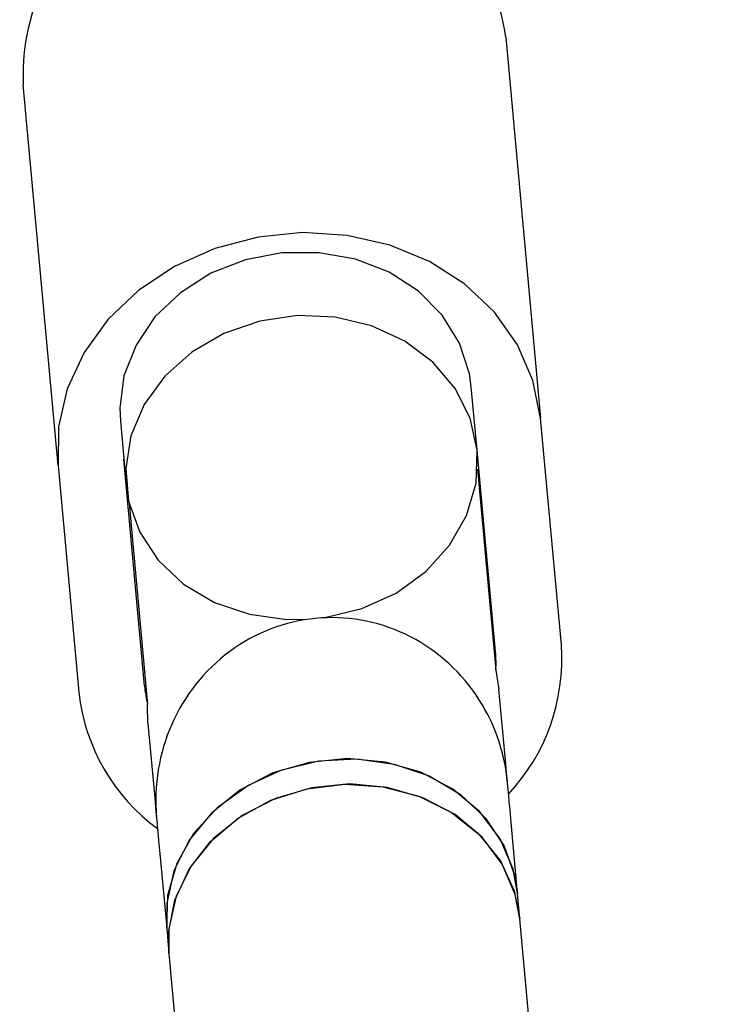
# Model space of a CAD drawing. Units: millimetres. Extents: x -4534 to 4839, y -3372 to 5979.
# Drawn here: x 347 to 378, y 4049 to 4093 of the extents above; entities that cross this region are included whole.
import ezdxf

# ---------------------------------------------------------------- set-up
doc = ezdxf.new("R2010")
doc.units = ezdxf.units.MM
doc.layers.add('Toestel 2D', color=7, linetype='Continuous', lineweight=20)

# ---------------------------------------------------------------- blocks, each defined once
blk = doc.blocks.new('BG-8172-RB')
at = {"layer": 'Toestel 2D', "lineweight": 25}
for points in [[(368.719, 4092.088), (368.165, 4095.981), (365.342, 4099.114), (361.629, 4099.946)], [(352.567, 4099.053), (349.081, 4097.512), (346.873, 4093.886), (347.031, 4089.951)], [(368.719, 4092.088), (368.719, 4092.088), (370.284, 4074.975), (370.284, 4074.975)], [(348.596, 4072.838), (348.596, 4072.838), (347.031, 4089.951), (347.031, 4089.951)], [(367.432, 4073.526), (367.432, 4073.526), (367.165, 4076.382), (367.165, 4076.382)], [(371.215, 4064.785), (371.215, 4064.785), (370.284, 4074.975), (370.284, 4074.975)], [(351.398, 4074.831), (351.398, 4074.831), (351.656, 4071.975), (351.656, 4071.975)], [(368.254, 4064.497), (368.254, 4064.497), (367.432, 4073.526), (367.432, 4073.526)], [(348.596, 4072.838), (348.596, 4072.838), (349.527, 4062.659), (349.527, 4062.659)], [(352.478, 4062.946), (352.478, 4062.946), (351.547, 4073.136), (351.547, 4073.136)], [(367.442, 4072.674), (367.442, 4072.674), (368.274, 4063.645), (368.274, 4063.645)], [(351.795, 4071.133), (351.795, 4071.133), (352.617, 4062.104), (352.617, 4062.104)], [(368.838, 4058.088), (370.522, 4059.865), (371.383, 4062.299), (371.215, 4064.785)], [(368.274, 4063.645), (368.284, 4063.922), (368.284, 4064.21), (368.254, 4064.497)], [(368.274, 4063.645), (368.274, 4063.645), (368.412, 4062.802), (368.412, 4062.802)], [(349.527, 4062.659), (349.814, 4060.183), (351.101, 4057.964), (353.062, 4056.536)], [(352.478, 4062.946), (352.508, 4062.659), (352.557, 4062.381), (352.617, 4062.104)], [(368.67, 4059.926), (368.67, 4059.926), (368.412, 4062.802), (368.412, 4062.802)], [(352.636, 4061.251), (352.636, 4061.251), (352.617, 4062.104), (352.617, 4062.104)], [(352.636, 4061.251), (352.636, 4061.251), (352.894, 4058.375), (352.894, 4058.375)], [(369.244, 4053.619), (369.244, 4053.619), (368.987, 4056.485), (368.987, 4056.485)], [(353.211, 4054.934), (353.211, 4054.934), (353.478, 4052.068), (353.478, 4052.068)], [(369.353, 4052.479), (369.353, 4052.479), (369.244, 4053.619), (369.244, 4053.619)], [(378.088, 3956.887), (378.088, 3956.887), (369.353, 4052.479), (369.353, 4052.479)], [(353.478, 4052.068), (353.478, 4052.068), (353.577, 4050.928), (353.577, 4050.928)], [(353.577, 4050.928), (353.577, 4050.928), (363.005, 3947.694), (363.005, 3947.694)]]:
    blk.add_open_spline(points, degree=3, dxfattribs=at)
for points, knots in [([(370.284, 4074.975), (370.284, 4074.975), (369.938, 4076.67), (369.938, 4076.67), (369.938, 4076.67), (369.938, 4076.67), (369.244, 4078.272), (369.244, 4078.272), (369.244, 4078.272), (369.244, 4078.272), (368.204, 4079.731), (368.204, 4079.731), (368.204, 4079.731), (368.204, 4079.731), (366.877, 4080.984), (366.877, 4080.984), (366.877, 4080.984), (366.877, 4080.984), (365.293, 4082.001), (365.293, 4082.001), (365.293, 4082.001), (365.293, 4082.001), (363.51, 4082.74), (363.51, 4082.74), (363.51, 4082.74), (363.51, 4082.74), (361.589, 4083.182), (361.589, 4083.182), (361.589, 4083.182), (361.589, 4083.182), (359.589, 4083.305), (359.589, 4083.305), (359.589, 4083.305), (359.589, 4083.305), (357.588, 4083.1), (357.588, 4083.1), (357.588, 4083.1), (357.588, 4083.1), (355.647, 4082.597), (355.647, 4082.597), (355.647, 4082.597), (355.647, 4082.597), (353.835, 4081.785), (353.835, 4081.785), (353.835, 4081.785), (353.835, 4081.785), (352.22, 4080.717), (352.22, 4080.717), (352.22, 4080.717), (352.22, 4080.717), (350.844, 4079.412), (350.844, 4079.412), (350.844, 4079.412), (350.844, 4079.412), (349.764, 4077.913), (349.764, 4077.913), (349.764, 4077.913), (349.764, 4077.913), (349.012, 4076.29), (349.012, 4076.29), (349.012, 4076.29), (349.012, 4076.29), (348.616, 4074.574), (348.616, 4074.574), (348.616, 4074.574), (348.616, 4074.574), (348.596, 4072.838), (348.596, 4072.838)], [0, 0, 0, 0, 0.055556, 0.055556, 0.055556, 0.055556, 0.111111, 0.111111, 0.111111, 0.111111, 0.166667, 0.166667, 0.166667, 0.166667, 0.222222, 0.222222, 0.222222, 0.222222, 0.277778, 0.277778, 0.277778, 0.277778, 0.333333, 0.333333, 0.333333, 0.333333, 0.388889, 0.388889, 0.388889, 0.388889, 0.444444, 0.444444, 0.444444, 0.444444, 0.5, 0.5, 0.5, 0.5, 0.555556, 0.555556, 0.555556, 0.555556, 0.611111, 0.611111, 0.611111, 0.611111, 0.666667, 0.666667, 0.666667, 0.666667, 0.722222, 0.722222, 0.722222, 0.722222, 0.777778, 0.777778, 0.777778, 0.777778, 0.833333, 0.833333, 0.833333, 0.833333, 0.888889, 0.888889, 0.888889, 0.888889, 1, 1, 1, 1]), ([(367.165, 4076.382), (367.165, 4076.382), (367.085, 4076.968), (367.085, 4076.968), (367.085, 4076.968), (367.085, 4076.968), (366.64, 4078.344), (366.64, 4078.344), (366.64, 4078.344), (366.64, 4078.344), (365.857, 4079.597), (365.857, 4079.597), (365.857, 4079.597), (365.857, 4079.597), (364.788, 4080.676), (364.788, 4080.676), (364.788, 4080.676), (364.788, 4080.676), (363.471, 4081.528), (363.471, 4081.528), (363.471, 4081.528), (363.471, 4081.528), (361.965, 4082.114), (361.965, 4082.114), (361.965, 4082.114), (361.965, 4082.114), (360.331, 4082.401), (360.331, 4082.401), (360.331, 4082.401), (360.331, 4082.401), (358.658, 4082.391), (358.658, 4082.391), (358.658, 4082.391), (358.658, 4082.391), (357.014, 4082.083), (357.014, 4082.083), (357.014, 4082.083), (357.014, 4082.083), (355.469, 4081.477), (355.469, 4081.477), (355.469, 4081.477), (355.469, 4081.477), (354.102, 4080.604), (354.102, 4080.604), (354.102, 4080.604), (354.102, 4080.604), (352.953, 4079.515), (352.953, 4079.515), (352.953, 4079.515), (352.953, 4079.515), (352.102, 4078.252), (352.102, 4078.252), (352.102, 4078.252), (352.102, 4078.252), (351.557, 4076.865), (351.557, 4076.865), (351.557, 4076.865), (351.557, 4076.865), (351.369, 4075.416), (351.369, 4075.416), (351.369, 4075.416), (351.369, 4075.416), (351.398, 4074.831), (351.398, 4074.831)], [0, 0, 0, 0, 0.058824, 0.058824, 0.058824, 0.058824, 0.117647, 0.117647, 0.117647, 0.117647, 0.176471, 0.176471, 0.176471, 0.176471, 0.235294, 0.235294, 0.235294, 0.235294, 0.294118, 0.294118, 0.294118, 0.294118, 0.352941, 0.352941, 0.352941, 0.352941, 0.411765, 0.411765, 0.411765, 0.411765, 0.470588, 0.470588, 0.470588, 0.470588, 0.529412, 0.529412, 0.529412, 0.529412, 0.588235, 0.588235, 0.588235, 0.588235, 0.647059, 0.647059, 0.647059, 0.647059, 0.705882, 0.705882, 0.705882, 0.705882, 0.764706, 0.764706, 0.764706, 0.764706, 0.823529, 0.823529, 0.823529, 0.823529, 0.882353, 0.882353, 0.882353, 0.882353, 1, 1, 1, 1]), ([(367.432, 4073.526), (367.432, 4073.526), (367.115, 4074.965), (367.115, 4074.965), (367.115, 4074.965), (367.115, 4074.965), (366.442, 4076.31), (366.442, 4076.31), (366.442, 4076.31), (366.442, 4076.31), (365.441, 4077.481), (365.441, 4077.481), (365.441, 4077.481), (365.441, 4077.481), (364.174, 4078.426), (364.174, 4078.426), (364.174, 4078.426), (364.174, 4078.426), (362.688, 4079.114), (362.688, 4079.114), (362.688, 4079.114), (362.688, 4079.114), (361.054, 4079.505), (361.054, 4079.505), (361.054, 4079.505), (361.054, 4079.505), (359.351, 4079.577), (359.351, 4079.577), (359.351, 4079.577), (359.351, 4079.577), (357.657, 4079.33), (357.657, 4079.33), (357.657, 4079.33), (357.657, 4079.33), (356.043, 4078.775), (356.043, 4078.775), (356.043, 4078.775), (356.043, 4078.775), (354.607, 4077.933), (354.607, 4077.933), (354.607, 4077.933), (354.607, 4077.933), (353.389, 4076.855), (353.389, 4076.855), (353.389, 4076.855), (353.389, 4076.855), (352.468, 4075.591), (352.468, 4075.591), (352.468, 4075.591), (352.468, 4075.591), (351.874, 4074.184), (351.874, 4074.184), (351.874, 4074.184), (351.874, 4074.184), (351.636, 4072.715), (351.636, 4072.715), (351.636, 4072.715), (351.636, 4072.715), (351.765, 4071.246), (351.765, 4071.246), (351.765, 4071.246), (351.765, 4071.246), (352.27, 4069.849), (352.27, 4069.849), (352.27, 4069.849), (352.27, 4069.849), (353.102, 4068.586), (353.102, 4068.586), (353.102, 4068.586), (353.102, 4068.586), (354.241, 4067.517), (354.241, 4067.517), (354.241, 4067.517), (354.241, 4067.517), (355.627, 4066.695), (355.627, 4066.695), (355.627, 4066.695), (355.627, 4066.695), (357.202, 4066.161), (357.202, 4066.161), (357.202, 4066.161), (357.202, 4066.161), (358.875, 4065.925), (358.875, 4065.925), (358.875, 4065.925), (358.875, 4065.925), (359.787, 4065.935), (359.787, 4065.935)], [0, 0, 0, 0, 0.043478, 0.043478, 0.043478, 0.043478, 0.086957, 0.086957, 0.086957, 0.086957, 0.130435, 0.130435, 0.130435, 0.130435, 0.173913, 0.173913, 0.173913, 0.173913, 0.217391, 0.217391, 0.217391, 0.217391, 0.26087, 0.26087, 0.26087, 0.26087, 0.304348, 0.304348, 0.304348, 0.304348, 0.347826, 0.347826, 0.347826, 0.347826, 0.391304, 0.391304, 0.391304, 0.391304, 0.434783, 0.434783, 0.434783, 0.434783, 0.478261, 0.478261, 0.478261, 0.478261, 0.521739, 0.521739, 0.521739, 0.521739, 0.565217, 0.565217, 0.565217, 0.565217, 0.608696, 0.608696, 0.608696, 0.608696, 0.652174, 0.652174, 0.652174, 0.652174, 0.695652, 0.695652, 0.695652, 0.695652, 0.73913, 0.73913, 0.73913, 0.73913, 0.782609, 0.782609, 0.782609, 0.782609, 0.826087, 0.826087, 0.826087, 0.826087, 0.869565, 0.869565, 0.869565, 0.869565, 0.913043, 0.913043, 0.913043, 0.913043, 1, 1, 1, 1]), ([(360.539, 4066.007), (360.539, 4066.007), (360.589, 4066.018), (360.589, 4066.018), (360.589, 4066.018), (360.589, 4066.018), (362.253, 4066.418), (362.253, 4066.418), (362.253, 4066.418), (362.253, 4066.418), (363.788, 4067.117), (363.788, 4067.117), (363.788, 4067.117), (363.788, 4067.117), (365.124, 4068.082), (365.124, 4068.082), (365.124, 4068.082), (365.124, 4068.082), (366.194, 4069.264), (366.194, 4069.264), (366.194, 4069.264), (366.194, 4069.264), (366.957, 4070.599), (366.957, 4070.599), (366.957, 4070.599), (366.957, 4070.599), (367.382, 4072.047), (367.382, 4072.047), (367.382, 4072.047), (367.382, 4072.047), (367.432, 4073.526), (367.432, 4073.526)], [0, 0, 0, 0, 0.111111, 0.111111, 0.111111, 0.111111, 0.222222, 0.222222, 0.222222, 0.222222, 0.333333, 0.333333, 0.333333, 0.333333, 0.444444, 0.444444, 0.444444, 0.444444, 0.555556, 0.555556, 0.555556, 0.555556, 0.666667, 0.666667, 0.666667, 0.666667, 0.777778, 0.777778, 0.777778, 0.777778, 1, 1, 1, 1]), ([(368.799, 4058.57), (368.531, 4061.498), (366.778, 4064.045), (364.203, 4065.268), (364.203, 4065.268), (361.629, 4066.49), (358.628, 4066.192), (356.32, 4064.497), (356.32, 4064.497), (354.013, 4062.792), (352.755, 4059.947), (353.023, 4057.019)], [0, 0, 0, 0, 0.25, 0.25, 0.25, 0.25, 0.5, 0.5, 0.5, 0.5, 1, 1, 1, 1]), ([(368.799, 4058.57), (368.799, 4058.57), (368.789, 4058.673), (368.789, 4058.673), (368.789, 4058.673), (368.789, 4058.673), (368.749, 4059.033), (368.749, 4059.033), (368.749, 4059.033), (368.749, 4059.033), (368.719, 4059.454), (368.719, 4059.454), (368.719, 4059.454), (368.719, 4059.454), (368.67, 4059.926), (368.67, 4059.926)], [0, 0, 0, 0, 0.2, 0.2, 0.2, 0.2, 0.4, 0.4, 0.4, 0.4, 0.6, 0.6, 0.6, 0.6, 1, 1, 1, 1]), ([(369.244, 4053.619), (369.244, 4053.619), (369.046, 4054.708), (369.046, 4054.708), (369.046, 4054.708), (369.046, 4054.708), (368.462, 4056.074), (368.462, 4056.074), (368.462, 4056.074), (368.462, 4056.074), (367.541, 4057.297), (367.541, 4057.297), (367.541, 4057.297), (367.541, 4057.297), (366.333, 4058.303), (366.333, 4058.303), (366.333, 4058.303), (366.333, 4058.303), (364.897, 4059.063), (364.897, 4059.063), (364.897, 4059.063), (364.897, 4059.063), (363.292, 4059.526), (363.292, 4059.526), (363.292, 4059.526), (363.292, 4059.526), (361.599, 4059.68), (361.599, 4059.68), (361.599, 4059.68), (361.599, 4059.68), (359.896, 4059.505), (359.896, 4059.505), (359.896, 4059.505), (359.896, 4059.505), (358.252, 4059.033), (358.252, 4059.033), (358.252, 4059.033), (358.252, 4059.033), (356.766, 4058.262), (356.766, 4058.262), (356.766, 4058.262), (356.766, 4058.262), (355.489, 4057.235), (355.489, 4057.235), (355.489, 4057.235), (355.489, 4057.235), (354.488, 4056.013), (354.488, 4056.013), (354.488, 4056.013), (354.488, 4056.013), (353.805, 4054.636), (353.805, 4054.636), (353.805, 4054.636), (353.805, 4054.636), (353.478, 4053.177), (353.478, 4053.177), (353.478, 4053.177), (353.478, 4053.177), (353.478, 4052.068), (353.478, 4052.068)], [0, 0, 0, 0, 0.0625, 0.0625, 0.0625, 0.0625, 0.125, 0.125, 0.125, 0.125, 0.1875, 0.1875, 0.1875, 0.1875, 0.25, 0.25, 0.25, 0.25, 0.3125, 0.3125, 0.3125, 0.3125, 0.375, 0.375, 0.375, 0.375, 0.4375, 0.4375, 0.4375, 0.4375, 0.5, 0.5, 0.5, 0.5, 0.5625, 0.5625, 0.5625, 0.5625, 0.625, 0.625, 0.625, 0.625, 0.6875, 0.6875, 0.6875, 0.6875, 0.75, 0.75, 0.75, 0.75, 0.8125, 0.8125, 0.8125, 0.8125, 0.875, 0.875, 0.875, 0.875, 1, 1, 1, 1]), ([(353.478, 4052.068), (353.478, 4052.068), (353.528, 4053.547), (353.528, 4053.547), (353.528, 4053.547), (353.528, 4053.547), (353.944, 4054.985), (353.944, 4054.985), (353.944, 4054.985), (353.944, 4054.985), (354.706, 4056.331), (354.706, 4056.331), (354.706, 4056.331), (354.706, 4056.331), (355.786, 4057.512), (355.786, 4057.512), (355.786, 4057.512), (355.786, 4057.512), (357.123, 4058.478), (357.123, 4058.478), (357.123, 4058.478), (357.123, 4058.478), (358.658, 4059.176), (358.658, 4059.176), (358.658, 4059.176), (358.658, 4059.176), (360.311, 4059.577), (360.311, 4059.577), (360.311, 4059.577), (360.311, 4059.577), (362.025, 4059.669), (362.025, 4059.669), (362.025, 4059.669), (362.025, 4059.669), (363.708, 4059.433), (363.708, 4059.433), (363.708, 4059.433), (363.708, 4059.433), (365.273, 4058.899), (365.273, 4058.899), (365.273, 4058.899), (365.273, 4058.899), (366.66, 4058.077), (366.66, 4058.077), (366.66, 4058.077), (366.66, 4058.077), (367.798, 4057.009), (367.798, 4057.009), (367.798, 4057.009), (367.798, 4057.009), (368.64, 4055.745), (368.64, 4055.745), (368.64, 4055.745), (368.64, 4055.745), (369.135, 4054.348), (369.135, 4054.348), (369.135, 4054.348), (369.135, 4054.348), (369.244, 4053.619), (369.244, 4053.619)], [0, 0, 0, 0, 0.0625, 0.0625, 0.0625, 0.0625, 0.125, 0.125, 0.125, 0.125, 0.1875, 0.1875, 0.1875, 0.1875, 0.25, 0.25, 0.25, 0.25, 0.3125, 0.3125, 0.3125, 0.3125, 0.375, 0.375, 0.375, 0.375, 0.4375, 0.4375, 0.4375, 0.4375, 0.5, 0.5, 0.5, 0.5, 0.5625, 0.5625, 0.5625, 0.5625, 0.625, 0.625, 0.625, 0.625, 0.6875, 0.6875, 0.6875, 0.6875, 0.75, 0.75, 0.75, 0.75, 0.8125, 0.8125, 0.8125, 0.8125, 0.875, 0.875, 0.875, 0.875, 1, 1, 1, 1]), ([(352.894, 4058.375), (352.894, 4058.375), (352.943, 4057.903), (352.943, 4057.903), (352.943, 4057.903), (352.943, 4057.903), (352.983, 4057.481), (352.983, 4057.481), (352.983, 4057.481), (352.983, 4057.481), (353.013, 4057.122), (353.013, 4057.122), (353.013, 4057.122), (353.013, 4057.122), (353.023, 4057.019), (353.023, 4057.019)], [0, 0, 0, 0, 0.2, 0.2, 0.2, 0.2, 0.4, 0.4, 0.4, 0.4, 0.6, 0.6, 0.6, 0.6, 1, 1, 1, 1]), ([(353.577, 4050.928), (353.577, 4050.928), (353.567, 4051.852), (353.567, 4051.852), (353.567, 4051.852), (353.567, 4051.852), (353.845, 4053.321), (353.845, 4053.321), (353.845, 4053.321), (353.845, 4053.321), (354.488, 4054.708), (354.488, 4054.708), (354.488, 4054.708), (354.488, 4054.708), (355.449, 4055.961), (355.449, 4055.961), (355.449, 4055.961), (355.449, 4055.961), (356.697, 4057.009), (356.697, 4057.009), (356.697, 4057.009), (356.697, 4057.009), (358.162, 4057.81), (358.162, 4057.81), (358.162, 4057.81), (358.162, 4057.81), (359.787, 4058.324), (359.787, 4058.324), (359.787, 4058.324), (359.787, 4058.324), (361.49, 4058.529), (361.49, 4058.529), (361.49, 4058.529), (361.49, 4058.529), (363.193, 4058.416), (363.193, 4058.416), (363.193, 4058.416), (363.193, 4058.416), (364.808, 4057.995), (364.808, 4057.995), (364.808, 4057.995), (364.808, 4057.995), (366.273, 4057.266), (366.273, 4057.266), (366.273, 4057.266), (366.273, 4057.266), (367.511, 4056.29), (367.511, 4056.29), (367.511, 4056.29), (367.511, 4056.29), (368.472, 4055.088), (368.472, 4055.088), (368.472, 4055.088), (368.472, 4055.088), (369.096, 4053.742), (369.096, 4053.742), (369.096, 4053.742), (369.096, 4053.742), (369.353, 4052.479), (369.353, 4052.479)], [0, 0, 0, 0, 0.0625, 0.0625, 0.0625, 0.0625, 0.125, 0.125, 0.125, 0.125, 0.1875, 0.1875, 0.1875, 0.1875, 0.25, 0.25, 0.25, 0.25, 0.3125, 0.3125, 0.3125, 0.3125, 0.375, 0.375, 0.375, 0.375, 0.4375, 0.4375, 0.4375, 0.4375, 0.5, 0.5, 0.5, 0.5, 0.5625, 0.5625, 0.5625, 0.5625, 0.625, 0.625, 0.625, 0.625, 0.6875, 0.6875, 0.6875, 0.6875, 0.75, 0.75, 0.75, 0.75, 0.8125, 0.8125, 0.8125, 0.8125, 0.875, 0.875, 0.875, 0.875, 1, 1, 1, 1]), ([(369.353, 4052.479), (369.353, 4052.479), (369.145, 4053.568), (369.145, 4053.568), (369.145, 4053.568), (369.145, 4053.568), (368.561, 4054.934), (368.561, 4054.934), (368.561, 4054.934), (368.561, 4054.934), (367.65, 4056.156), (367.65, 4056.156), (367.65, 4056.156), (367.65, 4056.156), (366.442, 4057.163), (366.442, 4057.163), (366.442, 4057.163), (366.442, 4057.163), (364.996, 4057.923), (364.996, 4057.923), (364.996, 4057.923), (364.996, 4057.923), (363.391, 4058.385), (363.391, 4058.385), (363.391, 4058.385), (363.391, 4058.385), (361.698, 4058.539), (361.698, 4058.539), (361.698, 4058.539), (361.698, 4058.539), (359.995, 4058.365), (359.995, 4058.365), (359.995, 4058.365), (359.995, 4058.365), (358.361, 4057.892), (358.361, 4057.892), (358.361, 4057.892), (358.361, 4057.892), (356.865, 4057.122), (356.865, 4057.122), (356.865, 4057.122), (356.865, 4057.122), (355.588, 4056.095), (355.588, 4056.095), (355.588, 4056.095), (355.588, 4056.095), (354.587, 4054.872), (354.587, 4054.872), (354.587, 4054.872), (354.587, 4054.872), (353.904, 4053.496), (353.904, 4053.496), (353.904, 4053.496), (353.904, 4053.496), (353.577, 4052.037), (353.577, 4052.037), (353.577, 4052.037), (353.577, 4052.037), (353.577, 4050.928), (353.577, 4050.928)], [0, 0, 0, 0, 0.0625, 0.0625, 0.0625, 0.0625, 0.125, 0.125, 0.125, 0.125, 0.1875, 0.1875, 0.1875, 0.1875, 0.25, 0.25, 0.25, 0.25, 0.3125, 0.3125, 0.3125, 0.3125, 0.375, 0.375, 0.375, 0.375, 0.4375, 0.4375, 0.4375, 0.4375, 0.5, 0.5, 0.5, 0.5, 0.5625, 0.5625, 0.5625, 0.5625, 0.625, 0.625, 0.625, 0.625, 0.6875, 0.6875, 0.6875, 0.6875, 0.75, 0.75, 0.75, 0.75, 0.8125, 0.8125, 0.8125, 0.8125, 0.875, 0.875, 0.875, 0.875, 1, 1, 1, 1]), ([(368.987, 4056.485), (368.987, 4056.485), (368.947, 4056.968), (368.947, 4056.968), (368.947, 4056.968), (368.947, 4056.968), (368.908, 4057.389), (368.908, 4057.389), (368.908, 4057.389), (368.908, 4057.389), (368.868, 4057.738), (368.868, 4057.738), (368.868, 4057.738), (368.868, 4057.738), (368.848, 4058.036), (368.848, 4058.036), (368.848, 4058.036), (368.848, 4058.036), (368.818, 4058.272), (368.818, 4058.272), (368.818, 4058.272), (368.818, 4058.272), (368.809, 4058.437), (368.809, 4058.437), (368.809, 4058.437), (368.809, 4058.437), (368.799, 4058.539), (368.799, 4058.539), (368.799, 4058.539), (368.799, 4058.539), (368.799, 4058.57), (368.799, 4058.57)], [0, 0, 0, 0, 0.111111, 0.111111, 0.111111, 0.111111, 0.222222, 0.222222, 0.222222, 0.222222, 0.333333, 0.333333, 0.333333, 0.333333, 0.444444, 0.444444, 0.444444, 0.444444, 0.555556, 0.555556, 0.555556, 0.555556, 0.666667, 0.666667, 0.666667, 0.666667, 0.777778, 0.777778, 0.777778, 0.777778, 1, 1, 1, 1]), ([(353.023, 4057.019), (353.023, 4057.019), (353.023, 4056.988), (353.023, 4056.988), (353.023, 4056.988), (353.023, 4056.988), (353.033, 4056.886), (353.033, 4056.886), (353.033, 4056.886), (353.033, 4056.886), (353.052, 4056.721), (353.052, 4056.721), (353.052, 4056.721), (353.052, 4056.721), (353.072, 4056.485), (353.072, 4056.485), (353.072, 4056.485), (353.072, 4056.485), (353.092, 4056.197), (353.092, 4056.197), (353.092, 4056.197), (353.092, 4056.197), (353.132, 4055.838), (353.132, 4055.838), (353.132, 4055.838), (353.132, 4055.838), (353.171, 4055.417), (353.171, 4055.417), (353.171, 4055.417), (353.171, 4055.417), (353.211, 4054.934), (353.211, 4054.934)], [0, 0, 0, 0, 0.111111, 0.111111, 0.111111, 0.111111, 0.222222, 0.222222, 0.222222, 0.222222, 0.333333, 0.333333, 0.333333, 0.333333, 0.444444, 0.444444, 0.444444, 0.444444, 0.555556, 0.555556, 0.555556, 0.555556, 0.666667, 0.666667, 0.666667, 0.666667, 0.777778, 0.777778, 0.777778, 0.777778, 1, 1, 1, 1])]:
    blk.add_open_spline(points, degree=3, knots=knots, dxfattribs=at)

msp = doc.modelspace()

# ---------------------------------------------------------------- block references
msp.add_blockref('BG-8172-RB', (0, 0))

doc.saveas('drawing.dxf')
